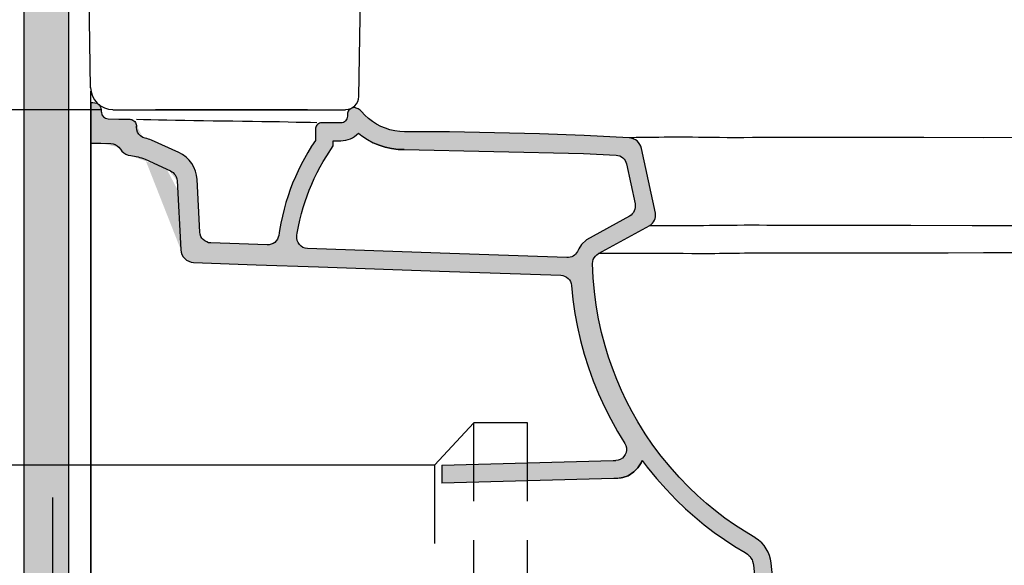
# Model space of a CAD drawing. Units: millimetres. Extents: x 1047 to 4854, y -309 to 914.
# Drawn here: x 2269 to 2709, y 90 to 334 of the extents above; entities that cross this region are included whole.
import ezdxf

# ---------------------------------------------------------------- set-up
doc = ezdxf.new("R2010")
doc.units = ezdxf.units.MM
doc.header["$LTSCALE"] = 70
doc.linetypes.add('DASHED', pattern=[0.75, 0.5, -0.25])
doc.layers.add('2', color=7, linetype='Continuous')
doc.layers.add('3', color=7, linetype='Continuous', true_color=0xffffff)
doc.layers.add('6', color=7, linetype='Continuous', true_color=0xffffff)
doc.styles.add('ISO Proportional', font='isocpeur.ttf')
doc.dimstyles.new('BİEN_kat$0', dxfattribs={"dimscale": 0, "dimtxt": 50, "dimasz": 30, "dimexe": 5, "dimexo": 5, "dimgap": 10, "dimtad": 1, "dimdec": 0, "dimzin": 9, "dimdsep": 46, "dimtxsty": 'ISO Proportional', "dimcen": 5, "dimadec": 1, "dimazin": 2, "dimtfac": 1, "dimtdec": 0, "dimtofl": 0, "dimtmove": 0, "dimatfit": 2, "dimfxl": 1, "dimtolj": 1, "dimtzin": 0, "dimarcsym": 1})

# ---------------------------------------------------------------- blocks, each defined once
blk = doc.blocks.new('*D17')
at = {"color": 0, "linetype": 'Continuous', "lineweight": -2, "transparency": 16777216}
for p, q in [((2230.49, 134.71), (2230.49, 305.71)), ((2451.73, 134.71), (2225.49, 134.71)), ((2230.49, 62.59), (2230.49, 104.71)), ((2452.12, 32.59), (2225.49, 32.59))]:
    blk.add_line(p, q, dxfattribs=at)
at = {"color": 0, "linetype": 'Continuous', "lineweight": 30, "transparency": 16777216}
for points in [[(2225.49, 104.71), (2235.49, 104.71), (2230.49, 134.71)], [(2225.49, 62.59), (2235.49, 62.59), (2230.49, 32.59)]]:
    blk.add_solid(points, dxfattribs=at)
at = {"layer": 'Defpoints', "color": 0, "linetype": 'Continuous', "lineweight": 30, "transparency": 16777216}
for p in [(2456.73, 134.71, 0), (2230.49, 32.59), (2457.12, 32.59, 0)]:
    blk.add_point(p, dxfattribs=at)
at = {"color": 0, "linetype": 'Continuous', "lineweight": 5, "transparency": 16777216, "insert": (2195.49, 239.71), "char_height": 50, "attachment_point": 5, "rotation": 90, "style": 'ISO Proportional'}
blk.add_mtext('\\A1;%%C{\\H0.8x;102}', dxfattribs=at)
blk = doc.blocks.new('1')
at = {"layer": '3', "color": 0, "linetype": 'DASHED', "lineweight": 30}
for p, q in [((2668.15, 134.66), (2685.7, 153.67)), ((2685.7, 13.66), (2685.7, 153.67)), ((2709.7, 153.67), (2685.7, 153.67)), ((2709.7, 13.66), (2709.7, 153.67)), ((2668.15, 134.66), (2497.5, 134.66)), ((2668.15, 134.66), (2649.7, 134.66)), ((2668.15, 134.66), (2668.15, 32.66)), ((2668.15, 32.66), (2497.5, 32.66)), ((2668.15, 32.66), (2685.7, 13.66)), ((2685.7, 13.66), (2709.7, 13.66))]:
    blk.add_line(p, q, dxfattribs=at)
blk = doc.blocks.new('*D32')
at = {"color": 0, "linetype": 'Continuous', "lineweight": -2, "transparency": 16777216}
for p, q in [((2294.67, 696.3), (2157.61, 696.3)), ((2162.61, 323.6), (2162.61, 666.3)), ((2305.22, 293.6), (2157.61, 293.6))]:
    blk.add_line(p, q, dxfattribs=at)
at = {"color": 0, "linetype": 'Continuous', "lineweight": 30, "transparency": 16777216}
for points in [[(2157.61, 666.3), (2167.61, 666.3), (2162.61, 696.3)], [(2157.61, 323.6), (2167.61, 323.6), (2162.61, 293.6)]]:
    blk.add_solid(points, dxfattribs=at)
at = {"layer": 'Defpoints', "color": 0, "linetype": 'Continuous', "lineweight": 30, "transparency": 16777216}
for p in [(2162.61, 696.3), (2299.67, 696.3), (2310.22, 293.6)]:
    blk.add_point(p, dxfattribs=at)
at = {"color": 0, "linetype": 'Continuous', "lineweight": 30, "transparency": 16777216, "insert": (2127.61, 494.95), "char_height": 50, "attachment_point": 5, "rotation": 90, "style": 'ISO Proportional'}
blk.add_mtext('\\A1;400', dxfattribs=at)

msp = doc.modelspace()

# ---------------------------------------------------------------- hatches: boundary and pattern name
at = {"lineweight": 30}
h = msp.add_hatch(color=0, dxfattribs=at)
h.dxf.hatch_style = 1
h.paths.add_polyline_path([(2290.37, 913.91), (2270.37, 913.91), (2270.37, -131.9), (2305.37, -131.9), (2305.37, -111.9), (2290.37, -111.9)])
h.paths.add_polyline_path([(3042.55, -131.9), (3042.55, -111.9), (2576.29, -111.9), (2576.29, -131.9)])
h = msp.add_hatch(color=7, dxfattribs=at)
h.dxf.hatch_style = 1
h.paths.add_polyline_path([(2524.55, 225.28), (2524.88, 226.6), (2525.49, 227.82), (2526.41, 228.73), (2527.17, 229.27), (2550.07, 241.85, 0.333567), (2552.56, 247.39), (2546.4, 276.28), (2546.1, 277.27), (2545.72, 278.11), (2545.11, 278.87), (2544.42, 279.63), (2543.66, 280.17), (2542.74, 280.63), (2541.83, 280.93), (2540.83, 281.01), (2520.84, 282), (2500.77, 282.76), (2480.7, 283.3), (2460.63, 283.68), (2440.56, 283.76), (2438.35, 283.83), (2436.13, 284.14), (2434, 284.59), (2431.93, 285.28), (2429.87, 286.12), (2427.97, 287.11), (2426.14, 288.33), (2424.38, 289.71), (2422.78, 291.16), (2421.33, 292.76), (2420.64, 293.45), (2419.8, 293.98), (2418.89, 294.36), (2418.66, 294.44), (2418.35, 294.52), (2417.36, 294.44), (2416.9, 294.29), (2416.44, 294.06), (2416.06, 293.75), (2415.68, 293.37), (2415.38, 292.99), (2415.22, 292.53), (2415.07, 292), (2415.07, 291.54), (2414.99, 290.7, -0.414213), (2412.02, 287.72), (2407.82, 287.72), (2403.7, 287.8), (2403.39, 287.8), (2403.01, 287.72), (2402.55, 287.57), (2402.1, 287.34), (2401.64, 287.04), (2401.33, 286.73), (2401.03, 286.27), (2400.8, 285.82), (2400.72, 285.36), (2400.65, 284.82), (2400.65, 279.86), (2398.97, 277.27), (2397.29, 274.52), (2395.76, 271.85), (2394.31, 269.1), (2392.94, 266.28), (2391.72, 263.53), (2390.5, 260.71), (2389.43, 257.89), (2388.44, 255.06), (2387.52, 252.16), (2386.68, 249.19), (2385.92, 246.06), (2385.23, 242.93), (2384.62, 239.65), (2384.47, 238.58), (2384.25, 236.96), (2383.71, 235.75), (2382.78, 234.44), (2381.31, 233.55), (2380.04, 233.24), (2379.13, 233.16), (2366.54, 233.62), (2353.08, 234.1), (2351.56, 234.66), (2350.16, 235.9), (2349.52, 236.98), (2349.21, 237.89), (2349.06, 238.81), (2347.84, 262.39, 0.280831), (2339.59, 274.44), (2327.46, 279.94, 0.025704), (2323.76, 281.16), (2323.49, 281.24), (2322.58, 281.85), (2321.74, 282.69), (2321.13, 283.6), (2320.82, 284.67), (2320.67, 285.82), (2320.67, 286.66), (2320.59, 286.96), (2320.44, 287.42), (2320.21, 287.88), (2319.6, 288.64), (2319.15, 288.94), (2318.69, 289.17), (2318.23, 289.25), (2317.7, 289.33), (2312.81, 289.4), (2308.17, 289.48, -0.412333), (2305.03, 292.53), (2305.03, 293.6, 0.414188), (2302.05, 296.58), (2301.21, 296.65), (2300.37, 296.65), (2300.37, 278.64), (2304.8, 278.57), (2309.22, 278.49), (2310.29, 278.34), (2311.21, 278.03), (2312.12, 277.5), (2312.89, 276.81), (2313.5, 275.97), (2314.18, 275.06), (2315.02, 274.29), (2315.94, 273.68), (2317.01, 273.3), (2318.15, 273.07, -0.074464), (2324.58, 271.42), (2335.93, 266.2, -0.277803), (2338.83, 262), (2340.51, 231.02), (2340.67, 229.88), (2340.97, 228.89), (2341.58, 227.89), (2342.27, 227.06), (2343.11, 226.37), (2344.1, 225.83), (2345.17, 225.45), (2346.24, 225.3), (2374.17, 224.31), (2402.02, 223.39), (2456.13, 221.48), (2511.09, 219.55), (2512.06, 219.19), (2513.44, 218.37), (2514.2, 217.52), (2514.66, 216.75), (2514.96, 215.91), (2515.12, 215), (2515.73, 208.74), (2516.64, 202.56), (2517.79, 196.45), (2519.16, 190.35), (2520.84, 184.32), (2522.67, 178.29), (2524.81, 172.34), (2527.25, 166.54), (2529.84, 160.82), (2532.67, 155.24), (2535.64, 149.75), (2539.28, 143.83), (2539.69, 142.5), (2539.69, 140.73), (2539.15, 139.45), (2538.54, 138.53), (2537.86, 137.85), (2536.94, 137.24), (2535.95, 136.93), (2534.88, 136.76, -0.004355), (2533.84, 136.72), (2457.12, 134.72), (2457.12, 126.71), (2534.05, 128.72, 0.008698), (2536.41, 128.83), (2538.03, 129.2), (2540.41, 129.93), (2542.95, 131.63), (2544.76, 133.44), (2546.24, 135.66), (2546.69, 136.74), (2548.89, 133.81), (2553.07, 128.75), (2557.37, 123.89), (2561.9, 119.13), (2566.04, 115.22), (2570.2, 111.55), (2574.46, 108.01), (2578.92, 104.6), (2583.5, 101.39), (2588.17, 98.33), (2592.72, 95.6), (2593.79, 94.85), (2594.82, 93.93), (2595.74, 92.47), (2596.04, 91.72), (2596.42, 90.34), (2605.6, 2.93), (2607.9, -19), (2615.95, -19), (2613.56, 3.76), (2604.38, 91.08), (2604.1, 92.59), (2603.64, 94.27), (2603.03, 95.8), (2602.19, 97.25), (2601.27, 98.7), (2600.13, 99.92), (2598.75, 101.14), (2597.23, 102.21), (2597, 102.36), (2592.42, 105.11), (2587.99, 108.01), (2583.64, 111.06), (2579.45, 114.27), (2575.4, 117.62), (2571.43, 121.13), (2567.54, 124.8), (2563.27, 129.3), (2559.15, 133.95), (2555.18, 138.76), (2551.52, 143.65), (2548.01, 148.76), (2544.8, 154.02), (2542.21, 158.6), (2539.69, 163.33), (2537.48, 168.14), (2535.34, 173.03), (2533.43, 177.99), (2531.68, 183.02), (2530.15, 188.06), (2528.55, 194.01), (2527.25, 200.04), (2526.18, 206.15), (2525.42, 212.33), (2524.88, 218.51)])
h.paths.add_polyline_path([(2456.41, 229.48), (2397.14, 231.57, -0.443001), (2392.36, 237.23), (2392.39, 237.48), (2392.52, 238.35), (2393.07, 241.34), (2393.71, 244.25), (2394.42, 247.15), (2395.19, 249.87), (2396.03, 252.53), (2396.94, 255.14), (2397.91, 257.7), (2399.05, 260.32), (2400.13, 262.78), (2401.45, 265.49), (2402.78, 268), (2404.18, 270.45), (2405.74, 273.01), (2408.65, 277.5), (2408.65, 279.72), (2412.02, 279.72, 0.201913), (2419.9, 283.06), (2421.44, 281.85), (2423.89, 280.22), (2426.51, 278.85), (2429.16, 277.77), (2431.89, 276.87), (2434.75, 276.25), (2437.66, 275.85), (2440.28, 275.76), (2520.44, 274.01), (2535.06, 273.28, -0.340069), (2539.7, 269.33), (2543.52, 251.45, -0.330826), (2541.04, 246.02), (2521.81, 235.45), (2519.65, 233.29), (2518.37, 231.47), (2517.76, 230.24, -0.293613), (2513.11, 227.48)], flags=16)
h = msp.add_hatch(color=0, dxfattribs=at)
h.dxf.hatch_style = 1
h.paths.add_polyline_path([(2337.31, -65.45), (2300.37, -67.36), (2300.37, -107.35), (2329.37, -107.35, 0.398895), (2335.32, -101.71)])
h.paths.add_polyline_path([(2320.67, 286.35), (2320.67, 285.82)], flags=17)
edge = h.paths.add_edge_path()
edge.add_arc((2333.87, 261.7), 4.96, 2.6425, 65.4099)
edge.add_arc((2316.32, 253.15), 19.99, 65.5923, 84.964)
edge.add_arc((2333.87, 261.7), 13.97, 2.8156, 65.8151)
edge.add_line((2338.83, 261.93), (2340.51, 231.02))
edge.add_line((2324.64, 271.39), (2335.93, 266.2))
edge.add_line((2327.46, 279.94), (2339.67, 274.45))
edge.add_line((2347.84, 262.39), (2349.06, 238.81))
edge.add_arc((2321.28, 266.28), 14.96, 65.6526, 77.5983)
edge.add_line((2311.67, 277.8), (2311.74, 277.8))
edge.add_line((2311.51, 277.88), (2311.67, 277.8))
edge.add_line((2311.06, 278.11), (2311.51, 277.88))
edge.add_line((2310.52, 278.26), (2311.06, 278.11))
edge.add_line((2310.14, 278.41), (2310.52, 278.26))
edge.add_line((2309.83, 278.41), (2310.14, 278.41))
edge.add_line((2314.18, 275.06), (2313.5, 275.97))
edge.add_line((2315.02, 274.29), (2314.18, 275.06))
edge.add_line((2315.94, 273.68), (2315.02, 274.29))
edge.add_line((2317.01, 273.3), (2315.94, 273.68))
edge.add_line((2318.15, 273.07), (2317.01, 273.3))
edge.add_line((2310.29, 278.34), (2309.22, 278.49))
edge.add_line((2311.21, 278.03), (2310.29, 278.34))
edge.add_line((2312.12, 277.5), (2311.21, 278.03))
edge.add_line((2312.89, 276.81), (2312.12, 277.5))
edge.add_line((2313.5, 275.97), (2312.89, 276.81))
edge.add_line((2304.8, 278.57), (2309.22, 278.49))
edge.add_line((2300.37, 278.64), (2304.8, 278.57))
edge.add_line((2320.67, 286.66), (2320.67, 286.35))
edge.add_line((2320.59, 286.96), (2320.67, 286.66))
edge.add_line((2320.44, 287.42), (2320.59, 286.96))
edge.add_line((2320.21, 287.88), (2320.44, 287.42))
edge.add_line((2323.49, 281.24), (2324.56, 280.93))
edge.add_line((2322.58, 281.85), (2323.49, 281.24))
edge.add_line((2321.74, 282.69), (2322.58, 281.85))
edge.add_line((2321.13, 283.6), (2321.74, 282.69))
edge.add_line((2320.82, 284.67), (2321.13, 283.6))
edge.add_line((2320.67, 285.82), (2320.82, 284.67))

# ---------------------------------------------------------------- linework, layer by layer
at = {"color": 0, "lineweight": 30}
for p, q in [((2300.37, -111.9), (2300.37, 301.93)), ((2300.37, 291.17), (2300.37, 301.93)), ((2300.37, 291.17), (2300.37, -111.39))]:
    msp.add_line(p, q, dxfattribs=at)
at = {"color": 7, "lineweight": 30}
msp.add_line((2457.12, 134.72), (2457.12, 126.71), dxfattribs=at)
at = {"color": 0, "lineweight": 30}
msp.add_lwpolyline([(2310.22, 293.6), (2414.15, 293.6), (2414.15, 293.68, 0.410464), (2420.11, 299.55)], format="xyb", dxfattribs=at)
at = {"layer": '2', "color": 0, "lineweight": 30}
for p, q in [((2270.37, 913.91), (2270.37, -131.9)), ((2290.37, 913.91), (2290.37, -111.9))]:
    msp.add_line(p, q, dxfattribs=at)
at = {"layer": '3', "color": 0, "linetype": 'DASHED', "lineweight": 30}
msp.add_line((2283.26, 32.66), (2283.26, 134.66), dxfattribs=at)
at = {"layer": '6', "color": 0, "linetype": 'Continuous', "lineweight": 30}
for p, q in [((2300.22, 303.44), (2294.04, 658.6)), ((2420.11, 299.55), (2422.85, 456.6)), ((2300.37, 296.65), (2300.37, 278.64)), ((2305.03, 292.53), (2305.03, 293.6)), ((2323.8, 289.1), (2320.75, 289.17)), ((2327.08, 289.02), (2323.8, 289.1)), ((2330.59, 288.94), (2327.08, 289.02)), ((2334.25, 288.87), (2330.59, 288.94)), ((2338.22, 288.79), (2334.25, 288.87)), ((2342.27, 288.72), (2338.22, 288.79)), ((2346.39, 288.64), (2342.27, 288.72)), ((2350.66, 288.56), (2346.39, 288.64)), ((2355.01, 288.49), (2350.66, 288.56)), ((2359.44, 288.41), (2355.01, 288.49)), ((2363.79, 288.41), (2359.44, 288.41)), ((2368.14, 288.33), (2363.79, 288.41)), ((2372.49, 288.26), (2368.14, 288.33)), ((2376.68, 288.18), (2372.49, 288.26)), ((2380.73, 288.11), (2376.68, 288.18)), ((2384.7, 288.11), (2380.73, 288.11)), ((2388.44, 288.03), (2384.7, 288.11)), ((2392.02, 287.95), (2388.44, 288.03)), ((2395.38, 287.95), (2392.02, 287.95)), ((2398.43, 287.88), (2395.38, 287.95)), ((2401.26, 287.8), (2398.43, 287.88)), ((2300.37, 278.49), (2300.37, 278.64)), ((2300.37, 278.03), (2300.37, 278.49)), ((2300.37, 277.27), (2300.37, 278.03)), ((2300.37, 276.28), (2300.37, 277.27)), ((2300.37, 276.05), (2300.37, 276.28)), ((2300.37, 275.74), (2300.37, 276.05)), ((2300.37, 275.28), (2300.37, 275.74)), ((2300.37, 274.75), (2300.37, 275.28)), ((2300.37, 274.06), (2300.37, 274.75)), ((2300.37, 273.38), (2300.37, 274.06)), ((2300.37, 272.54), (2300.37, 273.38)), ((2300.37, 271.7), (2300.37, 272.54)), ((2300.37, 270.86), (2300.37, 271.7)), ((2300.37, 263.61), (2300.37, 270.86)), ((2300.37, 256.28), (2300.37, 263.61)), ((2300.37, 254.83), (2300.37, 256.28)), ((2300.37, 253.46), (2300.37, 254.83)), ((2300.37, 252.16), (2300.37, 253.46)), ((2300.37, 251.02), (2300.37, 252.16)), ((2300.37, 251.02), (2300.37, 249.11)), ((2300.37, 249.11), (2300.37, 246.97)), ((2300.37, 246.97), (2300.37, 245.45)), ((2300.37, 245.45), (2300.37, 243.77)), ((2300.37, 243.77), (2300.37, 242.01)), ((2300.37, 242.01), (2300.37, 240.18)), ((2300.37, 240.18), (2300.37, 238.5)), ((2300.37, 154.41), (2300.37, 238.5)), ((2550.09, 241.86), (2550.22, 241.86)), ((2550.22, 241.86), (2550.75, 241.86)), ((2550.75, 241.86), (2551.29, 241.86)), ((2551.29, 241.86), (2552.05, 241.86)), ((2552.05, 241.86), (2552.97, 241.86)), ((2552.97, 241.86), (2554.11, 241.86)), ((2554.11, 241.86), (2555.41, 241.86)), ((2555.41, 241.86), (2556.86, 241.86)), ((2556.86, 241.86), (2558.54, 241.86)), ((2558.54, 241.86), (2560.45, 241.86)), ((2560.45, 241.86), (2562.51, 241.86)), ((2562.51, 241.86), (2564.8, 241.86)), ((2564.8, 241.86), (2567.24, 241.86)), ((2527.33, 229.27), (2527.19, 229.26)), ((2527.71, 229.27), (2527.33, 229.27)), ((2528.32, 229.27), (2527.71, 229.27)), ((2529.23, 229.27), (2528.32, 229.27)), ((2530.3, 229.27), (2529.23, 229.27)), ((2531.6, 229.27), (2530.3, 229.27)), ((2533.13, 229.27), (2531.6, 229.27)), ((2534.88, 229.27), (2533.13, 229.27)), ((2536.71, 229.27), (2534.88, 229.27)), ((2538.77, 229.27), (2536.71, 229.27)), ((2540.99, 229.27), (2538.77, 229.27)), ((2543.35, 229.27), (2540.99, 229.27)), ((2545.95, 229.27), (2543.35, 229.27)), ((2300.37, 67.12), (2300.37, 151.14)), ((2457.12, 134.72), (2533.81, 136.7)), ((2534.02, 128.7), (2457.12, 126.71))]:
    msp.add_line(p, q, dxfattribs=at)
for points in [[(2305.03, 293.6, 0.414188), (2302.05, 296.58), (2301.21, 296.65), (2300.37, 296.65), (2300.37, 278.64), (2304.8, 278.57), (2309.22, 278.49), (2310.29, 278.34), (2311.21, 278.03), (2312.12, 277.5), (2312.89, 276.81), (2313.5, 275.97), (2314.18, 275.06), (2315.02, 274.29), (2315.94, 273.68), (2317.01, 273.3), (2318.15, 273.07, -0.074464), (2324.58, 271.42), (2335.93, 266.2, -0.281579), (2338.83, 261.93), (2340.51, 231.02), (2340.67, 229.88), (2340.97, 228.89), (2341.58, 227.89), (2342.27, 227.06), (2343.11, 226.37), (2344.1, 225.83), (2345.17, 225.45), (2346.24, 225.3), (2374.17, 224.31), (2402.02, 223.39), (2456.13, 221.48), (2510.31, 219.58), (2511.22, 219.5), (2512.06, 219.19), (2512.83, 218.74), (2513.59, 218.2), (2514.2, 217.52), (2514.66, 216.75), (2514.96, 215.91), (2515.12, 215), (2515.73, 208.74), (2516.64, 202.56), (2517.79, 196.45), (2519.16, 190.35), (2520.84, 184.32), (2522.67, 178.29), (2524.81, 172.34), (2527.25, 166.54), (2529.84, 160.82), (2532.67, 155.24), (2535.64, 149.75), (2538.93, 144.41), (2539.38, 143.49), (2539.69, 142.5), (2539.69, 141.43), (2539.54, 140.36), (2539.15, 139.45), (2538.54, 138.53), (2537.86, 137.85), (2536.94, 137.24), (2535.95, 136.93), (2534.96, 136.7)], [(2305.03, 292.53, 0.396432), (2308, 289.48), (2308, 289.48), (2312.81, 289.4), (2317.7, 289.33), (2318.23, 289.25), (2318.69, 289.17), (2319.15, 288.94), (2319.6, 288.64), (2319.91, 288.26), (2320.21, 287.88), (2320.44, 287.42), (2320.59, 286.96), (2320.67, 286.66), (2320.67, 286.35), (2320.67, 285.82), (2320.67, 286.35)], [(2613.56, 3.76), (2604.4, 90.91), (2604.4, 90.99), (2604.1, 92.59), (2603.64, 94.27), (2603.03, 95.8), (2602.19, 97.25), (2601.27, 98.7), (2600.13, 99.92), (2598.75, 101.14), (2597.23, 102.21), (2597, 102.36), (2592.42, 105.11), (2587.99, 108.01), (2583.64, 111.06), (2579.45, 114.27), (2575.4, 117.62), (2571.43, 121.13), (2567.54, 124.8), (2563.27, 129.3), (2559.15, 133.95), (2555.18, 138.76), (2551.52, 143.65), (2548.01, 148.76), (2544.8, 154.02), (2542.21, 158.6), (2539.69, 163.33), (2537.48, 168.14), (2535.34, 173.03), (2533.43, 177.99), (2531.68, 183.02), (2530.15, 188.06), (2528.55, 194.01), (2527.25, 200.04), (2526.18, 206.15), (2525.42, 212.33), (2524.88, 218.51), (2524.58, 224.77), (2524.65, 225.68), (2524.88, 226.6), (2525.27, 227.36), (2525.8, 228.12), (2526.41, 228.73), (2527.17, 229.27), (2550.07, 241.85, 0.327158), (2552.59, 247.28), (2546.4, 276.28), (2546.1, 277.27), (2545.72, 278.11), (2545.11, 278.87), (2544.42, 279.63), (2543.66, 280.17), (2542.74, 280.63), (2541.83, 280.93), (2540.83, 281.01), (2520.84, 282), (2500.77, 282.76), (2480.7, 283.3), (2460.63, 283.68), (2440.56, 283.76), (2438.35, 283.83), (2436.13, 284.14), (2434, 284.59), (2431.93, 285.28), (2429.87, 286.12), (2427.97, 287.11), (2426.14, 288.33), (2424.38, 289.71), (2422.78, 291.16), (2421.33, 292.76), (2420.64, 293.45), (2419.8, 293.98), (2418.89, 294.36), (2418.66, 294.44), (2418.35, 294.52), (2417.36, 294.44), (2416.9, 294.29), (2416.44, 294.06), (2416.06, 293.75), (2415.68, 293.37), (2415.38, 292.99), (2415.22, 292.53), (2415.07, 292), (2415.07, 291.54), (2415.07, 290.7), (2414.99, 290.7, -0.414214), (2412.02, 287.72), (2407.82, 287.72), (2403.7, 287.8), (2403.39, 287.8), (2403.01, 287.72), (2402.55, 287.57), (2402.1, 287.34), (2401.64, 287.04), (2401.33, 286.73), (2401.03, 286.27), (2400.8, 285.82), (2400.72, 285.36), (2400.65, 284.82), (2400.65, 279.86), (2398.97, 277.27), (2397.29, 274.52), (2395.76, 271.85), (2394.31, 269.1), (2392.94, 266.28), (2391.72, 263.53), (2390.5, 260.71), (2389.43, 257.89), (2388.44, 255.06), (2387.52, 252.16), (2386.68, 249.19), (2385.92, 246.06), (2385.23, 242.93), (2384.62, 239.65), (2384.47, 238.58), (2384.32, 237.43), (2384.09, 236.59), (2383.71, 235.75), (2383.17, 234.99), (2382.56, 234.3), (2381.8, 233.85), (2380.96, 233.47), (2380.04, 233.24), (2379.13, 233.16), (2366.54, 233.62), (2353.87, 234.08), (2352.95, 234.15), (2352.11, 234.46), (2351.27, 234.92), (2350.59, 235.53), (2349.98, 236.21), (2349.52, 236.98), (2349.21, 237.89), (2349.06, 238.81), (2347.84, 262.39, 0.280831), (2339.59, 274.44), (2327.46, 279.94, 0.020175), (2324.56, 280.93), (2323.49, 281.24), (2322.58, 281.85), (2321.74, 282.69), (2321.13, 283.6), (2320.82, 284.67), (2320.67, 285.82)], [(2440.28, 275.76), (2520.44, 274.01), (2535.06, 273.28, -0.340069), (2539.7, 269.33), (2543.52, 251.45, -0.330826), (2541.04, 246.02), (2521.81, 235.45), (2519.65, 233.29), (2518.37, 231.47), (2517.76, 230.24, -0.293613), (2513.11, 227.48), (2456.41, 229.48), (2397.14, 231.57, -0.443001), (2392.36, 237.23), (2392.39, 237.48), (2392.52, 238.35), (2393.07, 241.34), (2393.71, 244.25), (2394.42, 247.15), (2395.19, 249.87), (2396.03, 252.53), (2396.94, 255.14), (2397.91, 257.7), (2399.05, 260.32), (2400.13, 262.78), (2401.45, 265.49), (2402.78, 268), (2404.18, 270.45), (2405.74, 273.01), (2408.65, 277.5), (2408.65, 279.72), (2412.02, 279.72, 0.201913), (2419.9, 283.06), (2421.44, 281.85), (2423.89, 280.22), (2426.51, 278.85), (2429.16, 277.77), (2431.89, 276.87), (2434.75, 276.25), (2437.66, 275.85), (2440.28, 275.76), (2437.66, 275.85), (2434.75, 276.25), (2431.89, 276.87), (2429.16, 277.77), (2426.86, 278.71)], [(2536.76, 128.91), (2538.03, 129.2), (2540.41, 129.93), (2542.95, 131.63), (2544.76, 133.44), (2546.24, 135.66), (2546.69, 136.74), (2546.24, 135.66), (2544.76, 133.44), (2542.95, 131.63), (2540.41, 129.93), (2538.03, 129.2), (2536.41, 128.83, -0.008811), (2534.02, 128.72)]]:
    msp.add_lwpolyline(points, format="xyb", dxfattribs=at)
for points in [[(2392.1, 293.6), (2391.79, 293.6), (2391.26, 293.6), (2390.57, 293.6), (2389.66, 293.6), (2388.59, 293.6), (2387.29, 293.6), (2385.84, 293.6), (2384.24, 293.6), (2382.48, 293.6), (2380.58, 293.6), (2378.59, 293.6), (2376.38, 293.6), (2374.17, 293.6), (2371.8, 293.6), (2369.43, 293.6), (2366.99, 293.6), (2364.47, 293.6), (2361.96, 293.6), (2359.36, 293.6), (2356.84, 293.6), (2354.4, 293.6), (2351.88, 293.6), (2349.52, 293.6), (2347.15, 293.6), (2344.94, 293.6), (2342.8, 293.6), (2340.74, 293.6), (2338.83, 293.6), (2337.08, 293.6), (2335.48, 293.6), (2334.03, 293.6), (2332.8, 293.6), (2331.66, 293.6), (2330.82, 293.6), (2330.06, 293.6), (2329.6, 293.6), (2329.29, 293.6), (2329.14, 293.6), (2329.29, 293.6), (2329.6, 293.6), (2330.06, 293.6), (2330.82, 293.6), (2331.66, 293.6), (2332.8, 293.6), (2334.03, 293.6), (2335.48, 293.6), (2337.08, 293.6), (2338.83, 293.6), (2340.74, 293.6), (2342.8, 293.6), (2344.94, 293.6), (2347.15, 293.6), (2349.52, 293.6), (2351.88, 293.6), (2354.4, 293.6), (2356.84, 293.6), (2359.36, 293.6), (2361.96, 293.6), (2364.47, 293.6), (2366.99, 293.6), (2369.43, 293.6), (2371.8, 293.6), (2374.17, 293.6), (2376.38, 293.6), (2378.59, 293.6), (2380.58, 293.6), (2382.48, 293.6), (2384.24, 293.6), (2385.84, 293.6), (2387.29, 293.6), (2388.59, 293.6), (2389.66, 293.6), (2390.57, 293.6), (2391.26, 293.6), (2391.79, 293.6), (2392.1, 293.6), (2392.18, 293.6)], [(2397.06, 293.6), (2396.75, 293.6), (2396.22, 293.6), (2395.53, 293.6), (2394.62, 293.6), (2393.55, 293.6), (2392.25, 293.6), (2390.88, 293.6), (2389.28, 293.6), (2387.52, 293.6), (2385.61, 293.6), (2383.55, 293.6), (2381.42, 293.6), (2379.2, 293.6), (2376.84, 293.6), (2374.4, 293.6), (2371.95, 293.6), (2369.43, 293.6), (2366.92, 293.6), (2364.4, 293.6), (2361.88, 293.6), (2359.36, 293.6), (2356.92, 293.6), (2354.48, 293.6), (2352.19, 293.6), (2349.9, 293.6), (2347.76, 293.6), (2345.78, 293.6), (2343.87, 293.6), (2342.12, 293.6), (2340.51, 293.6), (2339.06, 293.6), (2337.77, 293.6), (2336.7, 293.6), (2335.78, 293.6), (2335.09, 293.6), (2334.56, 293.6), (2334.25, 293.6), (2334.18, 293.6), (2334.25, 293.6), (2334.56, 293.6), (2335.09, 293.6), (2335.78, 293.6), (2336.7, 293.6), (2337.77, 293.6), (2339.06, 293.6), (2340.51, 293.6), (2342.12, 293.6), (2343.87, 293.6), (2345.78, 293.6), (2347.76, 293.6), (2349.9, 293.6), (2352.19, 293.6), (2354.48, 293.6), (2356.92, 293.6), (2359.36, 293.6), (2361.88, 293.6), (2364.4, 293.6), (2366.92, 293.6), (2369.43, 293.6), (2371.95, 293.6), (2374.4, 293.6), (2376.84, 293.6), (2379.2, 293.6), (2381.42, 293.6), (2383.55, 293.6), (2385.61, 293.6), (2387.52, 293.6), (2389.28, 293.6), (2390.88, 293.6), (2392.25, 293.6), (2393.55, 293.6), (2394.62, 293.6), (2395.53, 293.6), (2396.22, 293.6), (2396.75, 293.6), (2397.06, 293.6), (2397.14, 293.6)], [(2357.3, 293.6), (2357, 293.6), (2356.54, 293.6), (2355.85, 293.6), (2354.94, 293.6), (2353.94, 293.6), (2352.8, 293.6), (2351.5, 293.6), (2350.13, 293.6), (2348.68, 293.6), (2347.15, 293.6), (2345.7, 293.6), (2344.18, 293.6), (2342.73, 293.6), (2341.35, 293.6), (2340.05, 293.6), (2338.91, 293.6), (2337.92, 293.6), (2337, 293.6), (2336.32, 293.6), (2335.86, 293.6), (2335.55, 293.6), (2335.4, 293.6), (2335.55, 293.6), (2335.86, 293.6), (2336.32, 293.6), (2337, 293.6), (2337.92, 293.6), (2338.91, 293.6), (2340.05, 293.6), (2341.35, 293.6), (2342.73, 293.6), (2344.18, 293.6), (2345.7, 293.6), (2347.15, 293.6), (2348.68, 293.6), (2350.13, 293.6), (2351.5, 293.6), (2352.8, 293.6), (2353.94, 293.6), (2354.94, 293.6), (2355.85, 293.6), (2356.54, 293.6), (2357, 293.6), (2357.3, 293.6), (2357, 293.6), (2356.54, 293.6), (2355.85, 293.6), (2354.94, 293.6), (2353.94, 293.6), (2352.8, 293.6), (2351.5, 293.6), (2350.13, 293.6), (2348.68, 293.6), (2347.15, 293.6), (2345.7, 293.6), (2344.18, 293.6), (2342.73, 293.6), (2341.35, 293.6), (2340.05, 293.6), (2338.91, 293.6), (2337.92, 293.6), (2337, 293.6), (2336.32, 293.6), (2335.86, 293.6), (2335.55, 293.6), (2335.4, 293.6), (2335.55, 293.6), (2335.86, 293.6), (2336.32, 293.6), (2337, 293.6), (2337.92, 293.6), (2338.91, 293.6), (2340.05, 293.6), (2341.35, 293.6), (2342.73, 293.6), (2344.18, 293.6), (2345.7, 293.6), (2347.15, 293.6), (2348.68, 293.6), (2350.13, 293.6), (2351.5, 293.6), (2352.8, 293.6), (2353.94, 293.6), (2354.94, 293.6), (2355.85, 293.6), (2356.54, 293.6), (2357, 293.6), (2357.3, 293.6), (2357, 293.6), (2356.54, 293.6), (2355.85, 293.6), (2354.94, 293.6), (2353.94, 293.6), (2352.8, 293.6), (2351.5, 293.6), (2350.13, 293.6), (2348.68, 293.6), (2347.15, 293.6), (2345.7, 293.6), (2344.18, 293.6), (2342.73, 293.6), (2341.35, 293.6), (2340.05, 293.6), (2338.91, 293.6), (2337.92, 293.6), (2337, 293.6), (2336.32, 293.6), (2335.86, 293.6), (2335.55, 293.6), (2335.4, 293.6), (2335.55, 293.6), (2335.86, 293.6), (2336.32, 293.6), (2337, 293.6), (2337.92, 293.6), (2338.91, 293.6), (2340.05, 293.6), (2341.35, 293.6), (2342.73, 293.6), (2344.18, 293.6), (2345.7, 293.6), (2347.15, 293.6), (2348.68, 293.6), (2350.13, 293.6), (2351.5, 293.6), (2352.8, 293.6), (2353.94, 293.6), (2354.94, 293.6), (2355.85, 293.6), (2356.54, 293.6), (2357, 293.6), (2357.3, 293.6), (2357, 293.6), (2356.54, 293.6), (2355.85, 293.6), (2354.94, 293.6), (2353.94, 293.6), (2352.8, 293.6), (2351.5, 293.6), (2350.13, 293.6), (2348.68, 293.6), (2347.15, 293.6), (2345.7, 293.6), (2344.18, 293.6), (2342.73, 293.6), (2341.35, 293.6), (2340.05, 293.6), (2338.91, 293.6), (2337.92, 293.6), (2337, 293.6), (2336.32, 293.6), (2335.86, 293.6), (2335.55, 293.6), (2335.4, 293.6), (2335.55, 293.6), (2335.86, 293.6), (2336.32, 293.6), (2337, 293.6), (2337.92, 293.6), (2338.91, 293.6), (2340.05, 293.6), (2341.35, 293.6), (2342.73, 293.6), (2344.18, 293.6), (2345.7, 293.6), (2347.15, 293.6), (2348.68, 293.6), (2350.13, 293.6), (2351.5, 293.6), (2352.8, 293.6), (2353.94, 293.6), (2354.94, 293.6), (2355.85, 293.6), (2356.54, 293.6), (2357, 293.6), (2357.3, 293.6), (2357.45, 293.6)], [(2367.68, 293.6), (2367.37, 293.6), (2366.92, 293.6), (2366.23, 293.6), (2365.39, 293.6), (2364.4, 293.6), (2363.33, 293.6), (2362.11, 293.6), (2360.89, 293.6), (2359.67, 293.6), (2358.45, 293.6), (2357.3, 293.6), (2356.16, 293.6), (2355.24, 293.6), (2354.4, 293.6), (2353.71, 293.6), (2353.18, 293.6), (2352.88, 293.6), (2352.8, 293.6), (2352.88, 293.6), (2353.18, 293.6), (2353.71, 293.6), (2354.4, 293.6), (2355.24, 293.6), (2356.16, 293.6), (2357.3, 293.6), (2358.45, 293.6), (2359.67, 293.6), (2360.89, 293.6), (2362.11, 293.6), (2363.33, 293.6), (2364.4, 293.6), (2365.39, 293.6), (2366.23, 293.6), (2366.92, 293.6), (2367.37, 293.6), (2367.68, 293.6), (2367.37, 293.6), (2366.92, 293.6), (2366.23, 293.6), (2365.39, 293.6), (2364.4, 293.6), (2363.33, 293.6), (2362.11, 293.6), (2360.89, 293.6), (2359.67, 293.6), (2358.45, 293.6), (2357.3, 293.6), (2356.16, 293.6), (2355.24, 293.6), (2354.4, 293.6), (2353.71, 293.6), (2353.18, 293.6), (2352.88, 293.6), (2352.8, 293.6), (2352.88, 293.6), (2353.18, 293.6), (2353.71, 293.6), (2354.4, 293.6), (2355.24, 293.6), (2356.16, 293.6), (2357.3, 293.6), (2358.45, 293.6), (2359.67, 293.6), (2360.89, 293.6), (2362.11, 293.6), (2363.33, 293.6), (2364.4, 293.6), (2365.39, 293.6), (2366.23, 293.6), (2366.92, 293.6), (2367.37, 293.6), (2367.68, 293.6), (2367.37, 293.6), (2366.92, 293.6), (2366.23, 293.6), (2365.39, 293.6), (2364.4, 293.6), (2363.33, 293.6), (2362.11, 293.6), (2360.89, 293.6), (2359.67, 293.6), (2358.45, 293.6), (2357.3, 293.6), (2356.16, 293.6), (2355.24, 293.6), (2354.4, 293.6), (2353.71, 293.6), (2353.18, 293.6), (2352.88, 293.6), (2352.8, 293.6), (2352.88, 293.6), (2353.18, 293.6), (2353.71, 293.6), (2354.4, 293.6), (2355.24, 293.6), (2356.16, 293.6), (2357.3, 293.6), (2358.45, 293.6), (2359.67, 293.6), (2360.89, 293.6), (2362.11, 293.6), (2363.33, 293.6), (2364.4, 293.6), (2365.39, 293.6), (2366.23, 293.6), (2366.92, 293.6), (2367.37, 293.6), (2367.68, 293.6), (2367.37, 293.6), (2366.92, 293.6), (2366.23, 293.6), (2365.39, 293.6), (2364.4, 293.6), (2363.33, 293.6), (2362.11, 293.6), (2360.89, 293.6), (2359.67, 293.6), (2358.45, 293.6), (2357.3, 293.6), (2356.16, 293.6), (2355.24, 293.6), (2354.4, 293.6), (2353.71, 293.6), (2353.18, 293.6), (2352.88, 293.6), (2352.8, 293.6), (2352.88, 293.6), (2353.18, 293.6), (2353.71, 293.6), (2354.4, 293.6), (2355.24, 293.6), (2356.16, 293.6), (2357.3, 293.6), (2358.45, 293.6), (2359.67, 293.6), (2360.89, 293.6), (2362.11, 293.6), (2363.33, 293.6), (2364.4, 293.6), (2365.39, 293.6), (2366.23, 293.6), (2366.92, 293.6), (2367.37, 293.6), (2367.68, 293.6), (2367.76, 293.6)]]:
    msp.add_lwpolyline(points, close=True, dxfattribs=at)
for points in [[(2725.59, 281.16), (2699.03, 281.08), (2672.55, 281.16), (2651.56, 281.16), (2621.11, 281.24), (2616.84, 281.24), (2612.57, 281.24), (2608.29, 281.24), (2604.1, 281.24), (2599.98, 281.16), (2596.01, 281.16), (2592.12, 281.08), (2588.38, 281.08), (2584.71, 281.08), (2581.28, 281.16), (2577.92, 281.16), (2574.79, 281.16), (2571.82, 281.24), (2569.15, 281.31), (2566.63, 281.31), (2564.8, 281.31), (2563.12, 281.31), (2561.59, 281.31), (2558.92, 281.31), (2556.48, 281.31), (2554.19, 281.24), (2552.05, 281.24), (2548.62, 281.24), (2548.31, 281.24), (2546.71, 281.16), (2544.04, 281.16), (2542.97, 281.08), (2542.21, 281.08), (2541.06, 281.01)], [(2567.24, 241.86), (2569.83, 241.86), (2571.82, 241.86), (2574.18, 241.86), (2576.78, 241.94), (2579.68, 241.94), (2582.8, 242.01), (2586.24, 242.01), (2589.22, 242.01), (2592.34, 242.09), (2595.63, 242.09), (2599.06, 242.09), (2602.49, 242.01), (2606.08, 242.01), (2609.74, 242.01), (2613.48, 241.94), (2617.22, 241.94), (2620.96, 241.94), (2643.85, 241.94), (2666.75, 241.94), (2694.15, 241.86), (2707.88, 241.86), (2721.62, 241.86)], [(2604.17, 229.5), (2598.3, 229.5), (2592.5, 229.42), (2590.21, 229.34), (2587.92, 229.34), (2585.55, 229.27), (2583.34, 229.27), (2581.2, 229.27), (2579.14, 229.19), (2577.16, 229.19), (2575.25, 229.19), (2573.49, 229.19), (2571.89, 229.19), (2570.29, 229.19), (2568.92, 229.19), (2565.1, 229.27), (2561.44, 229.27), (2558, 229.27), (2554.72, 229.27), (2551.67, 229.27), (2548.77, 229.27), (2545.95, 229.27)], [(2814.57, 229.95), (2809.07, 229.95), (2803.35, 229.95), (2797.47, 229.95), (2791.44, 229.88), (2784.42, 229.88), (2777.25, 229.88), (2769.85, 229.88), (2762.37, 229.8), (2754.81, 229.8), (2747.11, 229.8), (2740.85, 229.73), (2734.51, 229.73), (2728.1, 229.65), (2721.69, 229.65), (2715.28, 229.65), (2699.18, 229.57), (2683.46, 229.5), (2667.05, 229.5), (2650.72, 229.5), (2609.97, 229.5), (2604.17, 229.5)], [(2546.69, 136.74), (2548.89, 133.81), (2553.07, 128.75), (2557.37, 123.89), (2561.9, 119.13), (2566.04, 115.22), (2570.2, 111.55), (2574.46, 108.01), (2578.92, 104.6), (2583.5, 101.39), (2588.17, 98.33), (2592.72, 95.6), (2593.79, 94.85), (2594.54, 94.18), (2594.92, 93.78), (2595.34, 93.11), (2595.81, 92.29), (2596.04, 91.72), (2596.3, 90.79), (2596.46, 89.92), (2605.6, 2.93)]]:
    msp.add_lwpolyline(points, dxfattribs=at)
for centre, radius, start, end in [((2310.22, 303.67), 10, 180.8747, 270), ((2532.29, 196.68), 59.98, 271.4594, 272.4801)]:
    msp.add_arc(centre, radius, start, end, dxfattribs=at)

# ---------------------------------------------------------------- block references
at = {"color": 7, "lineweight": 30}
msp.add_blockref('1', (-214.24, 0), dxfattribs=at)

# ---------------------------------------------------------------- dimensions: what is measured, and where the dimension line sits
at = {"color": 0, "linetype": 'Continuous', "lineweight": 30}
dim = msp.add_linear_dim(base=(2162.61, 696.3), p1=(2310.22, 293.6), p2=(2299.67, 696.3), angle=90, text='400', dimstyle='BİEN_kat$0', override={"dimscale": 1}, dxfattribs=at)
dim.commit()
dim.dimension.update_dxf_attribs({"geometry": '*D32', "text_midpoint": (2127.61, 494.95)})
at = {"color": 0, "linetype": 'Continuous', "lineweight": 5}
dim = msp.add_linear_dim(base=(2230.49, 32.59, 0), p1=(2456.73, 134.71), p2=(2457.12, 32.59), angle=90, text='%%C{\\H0.8x;<>}', dimstyle='BİEN_kat$0', override={"dimscale": 1}, dxfattribs=at)
dim.commit()
dim.dimension.update_dxf_attribs({"geometry": '*D17', "text_midpoint": (2230.49, 239.71, 0), "dimtype": 160})

doc.saveas('drawing.dxf')
